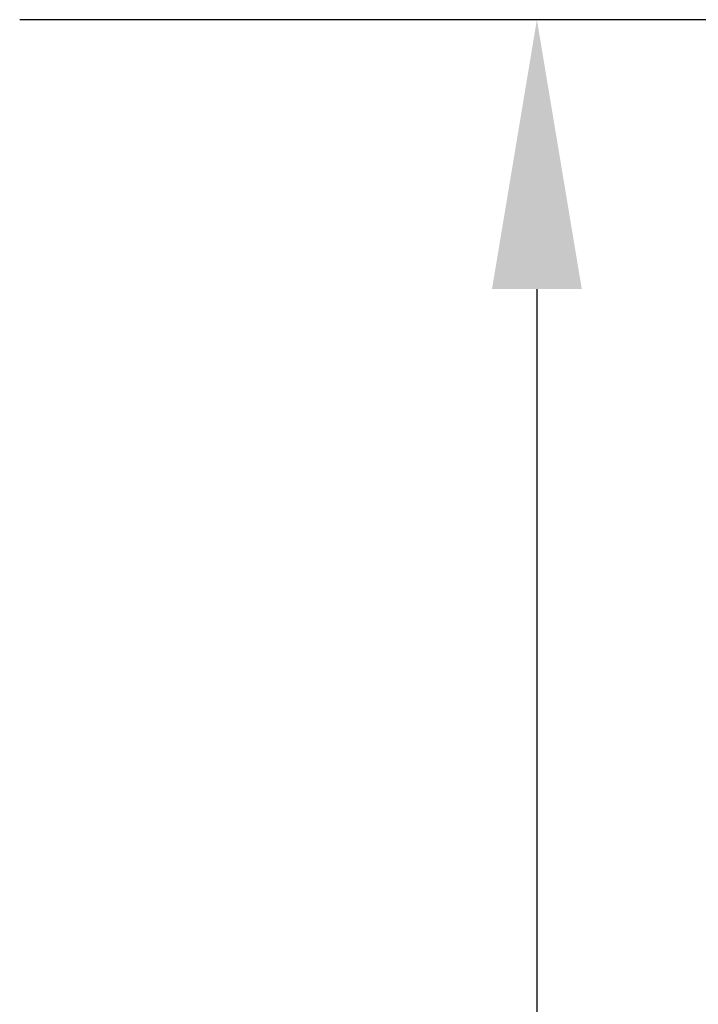
# Model space of a CAD drawing. Units: inches. Extents: x 0.1 to 30.9, y 0.1 to 37.2.
# Drawn here: x 6.4 to 6.9, y 11.5 to 12.2 of the extents above; entities that cross this region are included whole.
import ezdxf

# ---------------------------------------------------------------- set-up
doc = ezdxf.new("R2010")
doc.units = ezdxf.units.IN
doc.header["$MEASUREMENT"] = 0
doc.layers.add('Arcadia-Dim', color=4, linetype='Continuous')
doc.styles.get("Standard").update_dxf_attribs({"font": 'ARIALN.TTF'})
doc.dimstyles.get("Standard").update_dxf_attribs({"dimtxt": 0.09375, "dimasz": 0.09375, "dimexe": 0.18, "dimexo": 0.0625, "dimgap": 0.09, "dimtad": 0, "dimtih": 1, "dimtoh": 1, "dimdec": 4, "dimzin": 0, "dimdsep": 46, "dimlunit": 4, "dimtxsty": 'Standard', "dimcen": 0.09, "dimadec": 0, "dimazin": 0, "dimtfac": 1, "dimtdec": 4, "dimtofl": 0, "dimtmove": 0, "dimatfit": 3, "dimfxl": 1, "dimtolj": 1, "dimtzin": 0, "dimarcsym": 0})

# ---------------------------------------------------------------- blocks, each defined once
blk = doc.blocks.new('*D30')
at = {"layer": 'Arcadia-Dim', "color": 0, "lineweight": -2, "transparency": 16777216}
for p, q in [((7.641, 12.20433), (6.38642, 12.20433)), ((6.74642, 12.01683), (6.74642, 7.48046)), ((6.74642, 2.39262), (6.74642, 6.92899)), ((7.63606, 2.20512), (6.38642, 2.20512))]:
    blk.add_line(p, q, dxfattribs=at)
at = {"layer": 'Arcadia-Dim', "color": 0, "transparency": 16777216}
for points in [[(6.71517, 12.01683), (6.77767, 12.01683), (6.74642, 12.20433)], [(6.71517, 2.39262), (6.77767, 2.39262), (6.74642, 2.20512)]]:
    blk.add_solid(points, dxfattribs=at)
at = {"layer": 'Defpoints', "transparency": 16777216}
for p in [(7.766, 12.20433), (6.74642, 2.20512), (7.76106, 2.20512)]:
    blk.add_point(p, dxfattribs=at)
at = {"layer": 'Arcadia-Dim', "color": 0, "lineweight": -3, "transparency": 16777216, "insert": (6.74642, 7.20473), "char_height": 0.1875, "attachment_point": 5}
blk.add_mtext('\\A1;10"', dxfattribs=at)

msp = doc.modelspace()

# ---------------------------------------------------------------- dimensions: what is measured, and where the dimension line sits
at = {"layer": 'Arcadia-Dim', "lineweight": -3}
dim = msp.add_linear_dim(base=(6.74642, 2.20512), p1=(7.766, 12.20433), p2=(7.76106, 2.20512), angle=90, dimstyle='Standard', override={"dimscale": 2}, dxfattribs=at)
dim.commit()
dim.dimension.update_dxf_attribs({"geometry": '*D30', "text_midpoint": (6.74642, 7.20473)})

doc.saveas('drawing.dxf')
